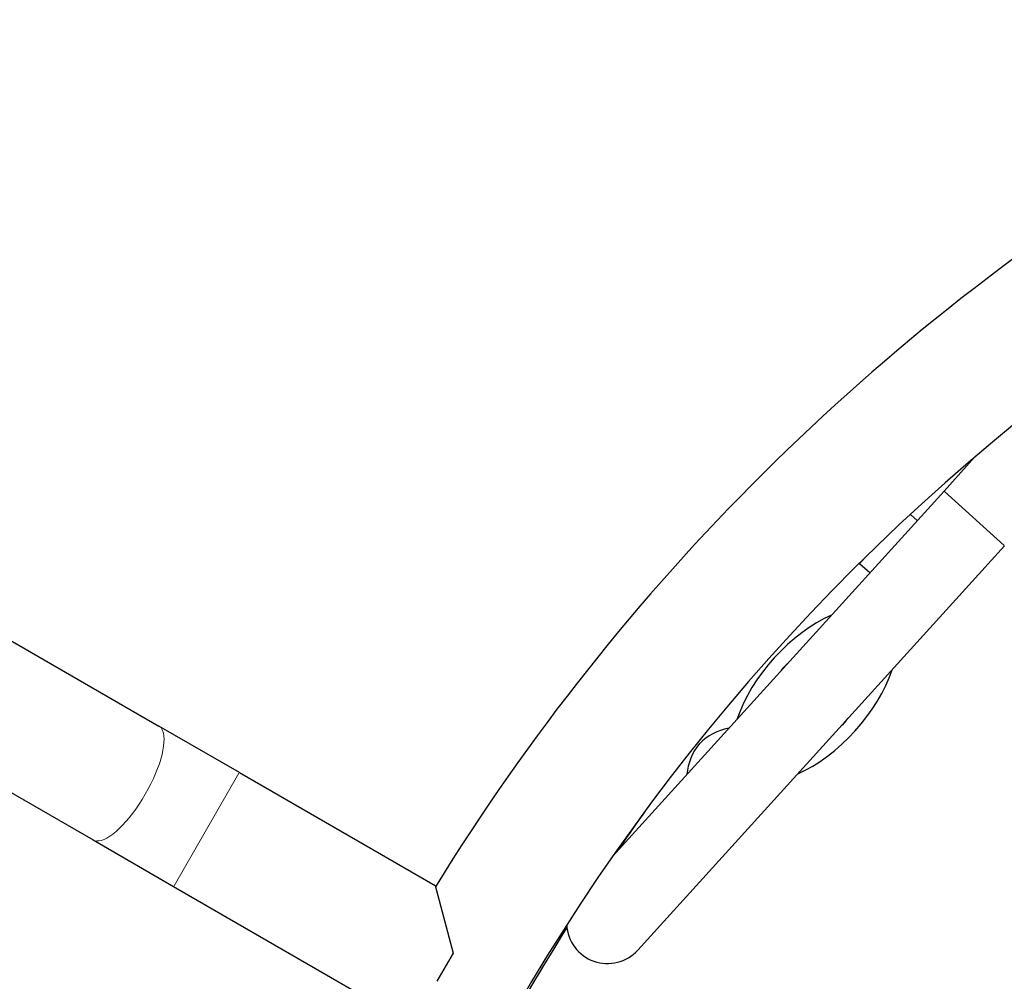
# Model space of a CAD drawing. Units: millimetres. Extents: x 1947 to 21136, y -923 to 14383.
# Drawn here: x 13732 to 14094, y 9721 to 10074 of the extents above; entities that cross this region are included whole.
import ezdxf

# ---------------------------------------------------------------- set-up
doc = ezdxf.new("R2010")
doc.units = ezdxf.units.MM
doc.header["$LTSCALE"] = 70
for name, color, linetype, lineweight in [('Widoczne (ISO)', 7, 'Continuous', 25), ('Widoczne wąskie (ISO)', 7, 'Continuous', 15), ('Wymiar (ISO)', 116, 'Continuous', 18)]:
    doc.layers.add(name, color=color, linetype=linetype, lineweight=lineweight)
doc.styles.add('Tekst etykiety (ISO)', font='tahoma.ttf')
doc.dimstyles.new('Domyślne (ISO)', dxfattribs={"dimscale": 70, "dimtxt": 3.5, "dimasz": 2.5, "dimexe": 3.175, "dimexo": 0, "dimgap": 0.762, "dimtad": 1, "dimtoh": 1, "dimdec": 0, "dimrnd": 1e-08, "dimzin": 0, "dimtxsty": 'Tekst etykiety (ISO)', "dimcen": 0.09, "dimdle": 10, "dimclrd": 256, "dimclre": 256, "dimclrt": 256, "dimadec": 0, "dimazin": 0, "dimtfac": 0.714286, "dimtdec": 0, "dimtmove": 0, "dimatfit": 3, "dimfxl": 0, "dimtolj": 1, "dimtzin": 0, "dimlwd": -1, "dimlwe": -1, "dimarcsym": 0})

# ---------------------------------------------------------------- blocks, each defined once
blk = doc.blocks.new('*D5')
at = {"layer": 'Defpoints', "color": 0}
for p in [(10865.97, 12882.65), (19383.78, 12882.65), (10668.99, 3014.73)]:
    blk.add_point(p, dxfattribs=at)
at = {"layer": 'Wymiar (ISO)'}
for p, q in [((10865.97, 12882.65), (19606.03, 12882.65)), ((19383.78, 3189.73), (19383.78, 12707.65)), ((10668.99, 3014.73), (19606.03, 3014.73))]:
    blk.add_line(p, q, dxfattribs=at)
for points in [[(19354.61, 12707.65), (19412.95, 12707.65), (19383.78, 12882.65)], [(19354.61, 3189.73), (19412.95, 3189.73), (19383.78, 3014.73)]]:
    blk.add_solid(points, dxfattribs=at)
at = {"layer": 'Wymiar (ISO)', "insert": (19074.25, 7948.69), "char_height": 245, "attachment_point": 2, "rotation": 90, "style": 'Tekst etykiety (ISO)'}
blk.add_mtext('\\A1;9868', dxfattribs=at)
blk = doc.blocks.new('*D6')
at = {"layer": 'Defpoints', "color": 0}
for p in [(10865.97, 14382.65), (10668.99, 1514.73), (20913.39, 1514.73)]:
    blk.add_point(p, dxfattribs=at)
at = {"layer": 'Wymiar (ISO)'}
for p, q in [((10865.97, 14382.65), (21135.64, 14382.65)), ((20913.39, 14207.65), (20913.39, 1689.73)), ((10668.99, 1514.73), (21135.64, 1514.73))]:
    blk.add_line(p, q, dxfattribs=at)
for points in [[(20884.22, 14207.65), (20942.56, 14207.65), (20913.39, 14382.65)], [(20884.22, 1689.73), (20942.56, 1689.73), (20913.39, 1514.73)]]:
    blk.add_solid(points, dxfattribs=at)
at = {"layer": 'Wymiar (ISO)', "insert": (20603.86, 7948.69), "char_height": 245, "attachment_point": 2, "rotation": 90, "style": 'Tekst etykiety (ISO)'}
blk.add_mtext('\\A1;12868', dxfattribs=at)
blk = doc.blocks.new('*D7')
at = {"layer": 'Defpoints', "color": 0}
for p in [(18681.97, 10904.14), (3429.55, 7613.24), (3429.55, 2457.01)]:
    blk.add_point(p, dxfattribs=at)
at = {"layer": 'Wymiar (ISO)'}
for p, q in [((18681.97, 10904.14), (18681.97, 2234.76)), ((3429.55, 7613.24), (3429.55, 2234.76)), ((18506.97, 2457.01), (3604.55, 2457.01))]:
    blk.add_line(p, q, dxfattribs=at)
for points in [[(3604.55, 2486.18), (3604.55, 2427.85), (3429.55, 2457.01)], [(18506.97, 2486.18), (18506.97, 2427.85), (18681.97, 2457.01)]]:
    blk.add_solid(points, dxfattribs=at)
at = {"layer": 'Wymiar (ISO)', "insert": (11055.76, 2765.56), "char_height": 245, "attachment_point": 2, "style": 'Tekst etykiety (ISO)'}
blk.add_mtext('\\A1;15252', dxfattribs=at)
blk = doc.blocks.new('*D8')
at = {"layer": 'Defpoints', "color": 0}
for p in [(20129.1, 10922.5), (1947.11, 7613.73), (20129.1, 1647.34)]:
    blk.add_point(p, dxfattribs=at)
at = {"layer": 'Wymiar (ISO)'}
for p, q in [((20129.1, 10922.5), (20129.1, 1425.09)), ((1947.11, 7613.73), (1947.11, 1425.09)), ((2122.11, 1647.34), (19954.1, 1647.34))]:
    blk.add_line(p, q, dxfattribs=at)
for points in [[(2122.11, 1676.51), (2122.11, 1618.18), (1947.11, 1647.34)], [(19954.1, 1676.51), (19954.1, 1618.18), (20129.1, 1647.34)]]:
    blk.add_solid(points, dxfattribs=at)
at = {"layer": 'Wymiar (ISO)', "insert": (11038.11, 1956.87), "char_height": 245, "attachment_point": 2, "style": 'Tekst etykiety (ISO)'}
blk.add_mtext('\\A1;18182', dxfattribs=at)

msp = doc.modelspace()

# ---------------------------------------------------------------- linework, layer by layer
at = {"layer": 'Widoczne (ISO)'}
for p, q in [((14082.75, 9913.62), (14071.39, 9901.1)), ((14071.39, 9901.1), (13949.56, 9766.82)), ((14061.56, 9890.26), (14059.04, 9892.55)), ((13958.87, 9732.43), (14093.61, 9880.94)), ((14044.09, 9871.01), (14040.35, 9874.41)), ((13701.53, 9861.75), (13782.91, 9814.76)), ((13677.38, 9819.92), (13758.76, 9772.93)), ((13812.53, 9797.66), (13782.91, 9814.76)), ((13812.53, 9797.66), (13884.4, 9756.17)), ((13758.76, 9772.93), (13788.38, 9755.83)), ((13788.38, 9755.83), (13860.25, 9714.34)), ((13884.4, 9756.17), (13891.04, 9731.37)), ((13891.04, 9731.37), (13885.04, 9720.98))]:
    msp.add_line(p, q, dxfattribs=at)
for centre, radius, start, end in [((14586.06, 9323.18), 824.15, 121.3262, 148.34474), ((14586.06, 9323.18), 775.85, 122.98964, 177.01036), ((14041.02, 9875.15), 1, 217.056, 227.7841), ((14023.86, 9826.38), 15.1, 131.1128, 144.4554), ((14023.86, 9826.38), 15.1, 311.1128, 324.4554), ((13996.22, 9793.31), 21, 100.7057, 134.4905), ((13997.84, 9795.1), 21, 141.0776, 174.8625), ((14694.2, 9260.74), 900, 144.27121, 145.64608), ((13947.76, 9742.51), 15, 183.0282, 317.7841), ((14694.2, 9260.74), 900, 147.77084, 155.72879)]:
    msp.add_arc(centre, radius, start, end, dxfattribs=at)
for start_param, end_param in [(3.989655, 5.435123), (0.848062, 2.293531)]:
    msp.add_ellipse((14023.86, 9826.38), major_axis=(-26.21, -28.88), ratio=0.512821, start_param=start_param, end_param=end_param, dxfattribs=at)
at = {"layer": 'Widoczne wąskie (ISO)'}
for p, q in [((14093.47, 9881.06), (14071.52, 9900.97)), ((14042.39, 9876.65), (14040.35, 9874.41)), ((13812.38, 9797.4), (13788.53, 9756.09))]:
    msp.add_line(p, q, dxfattribs=at)
msp.add_ellipse((13770.83, 9793.85), major_axis=(-12.08, -20.91), ratio=0.34202, start_param=0.15708, end_param=2.984513, dxfattribs=at)

# ---------------------------------------------------------------- dimensions: what is measured, and where the dimension line sits
at = {"layer": 'Wymiar (ISO)'}
for base, p1, p2, angle, picture, middle in [((20913.39, 1514.73), (10865.97, 14382.65), (10668.99, 1514.73), 90, '*D6', (20913.39, 7948.69)), ((19383.78, 12882.65), (10668.99, 3014.73), (10865.97, 12882.65), 90, '*D5', (19383.78, 7948.69)), ((20129.1, 1647.34), (1947.11, 7613.73), (20129.1, 10922.5), 180, '*D8', (11038.11, 1647.34)), ((3429.55, 2457.01), (18681.97, 10904.14), (3429.55, 7613.24), 180, '*D7', (11055.76, 2457.01))]:
    dim = msp.add_linear_dim(base=base, p1=p1, p2=p2, angle=angle, dimstyle='Domyślne (ISO)', override={"dimtoh": 0, "dimdec": 0, "dimtp": 0, "dimtm": 0, "dimtdec": 0, "dimtofl": 0, "dimatfit": 1}, dxfattribs=at)
    dim.commit()
    dim.dimension.update_dxf_attribs({"geometry": picture, "text_midpoint": middle, "dimtype": 160})

doc.saveas('drawing.dxf')
